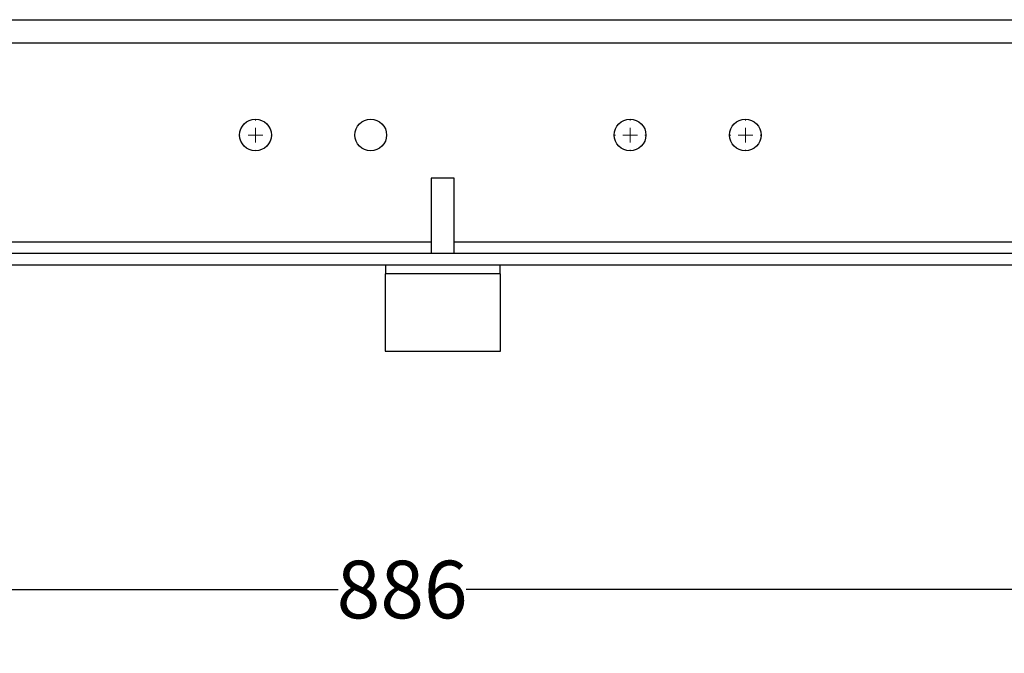
# Model space of a CAD drawing. Units: millimetres. Extents: x 17285 to 19973, y -665 to 1982.
# Drawn here: x 17779 to 18121, y -598 to -378 of the extents above; entities that cross this region are included whole.
import ezdxf

# ---------------------------------------------------------------- set-up
doc = ezdxf.new("R2010")
doc.units = ezdxf.units.MM
doc.layers.add('Dimensions', color=1, linetype='Continuous')
doc.styles.get("Standard").update_dxf_attribs({"font": 'arial.ttf'})
doc.dimstyles.get("Standard").update_dxf_attribs({"dimtxt": 0.18, "dimasz": 40, "dimexe": 0.18, "dimexo": 0.0625, "dimgap": 0.09, "dimtad": 0, "dimdec": 0, "dimzin": 0, "dimdsep": 46, "dimtxsty": 'Standard', "dimblk": 'ARCHTICK', "dimcen": 0.09, "dimadec": 0, "dimazin": 0, "dimtfac": 1, "dimtdec": 4, "dimtofl": 0, "dimtmove": 0, "dimatfit": 3, "dimfxl": 1, "dimtolj": 1, "dimtzin": 0, "dimarcsym": 0})

# ---------------------------------------------------------------- blocks, each defined once
blk = doc.blocks.new('_ArchTick')
at = {"color": 0, "linetype": 'ByBlock', "const_width": 0.15}
blk.add_lwpolyline([(-0.5, -0.5), (0.5, 0.5)], dxfattribs=at)
blk = doc.blocks.new('*D452')
at = {"layer": 'Defpoints', "color": 0}
for p in [(17469.87, -322.04), (18355.87, -461.54), (18355.87, -575.69)]:
    blk.add_point(p, dxfattribs=at)
at = {"layer": 'Dimensions', "color": 0, "lineweight": -2}
for p, q in [((17469.87, -322.1), (17469.87, -575.87)), ((18355.87, -461.6), (18355.87, -575.87)), ((17469.87, -575.69), (17889.59, -575.69)), ((18355.87, -575.69), (17933.93, -575.69))]:
    blk.add_line(p, q, dxfattribs=at)
at = {"layer": 'Dimensions', "color": 0, "lineweight": -2, "xscale": 40, "yscale": 40, "zscale": 40, "rotation": 180}
blk.add_blockref('_ArchTick', (17469.87, -575.69), dxfattribs=at)
at = {"layer": 'Dimensions', "color": 0, "lineweight": -2, "xscale": 40, "yscale": 40, "zscale": 40}
blk.add_blockref('_ArchTick', (18355.87, -575.69), dxfattribs=at)
at = {"layer": 'Dimensions', "color": 0, "insert": (17911.76, -575.69), "char_height": 20, "attachment_point": 5}
blk.add_mtext('\\A1;886', dxfattribs=at)
blk = doc.blocks.new('SW_CENTERMARKSYMBOL_50')
at = {"color": 0, "linetype": 'Continuous', "lineweight": 0}
for p, q in [((0, 5.08), (0, 5.12)), ((-5.08, 0), (-5.12, 0)), ((0, 0), (-2.54, 0)), ((0, 0), (0, 2.54)), ((0, 0), (0, -2.54)), ((0, 0), (2.54, 0)), ((5.08, 0), (5.12, 0)), ((0, -5.08), (0, -5.12))]:
    blk.add_line(p, q, dxfattribs=at)
blk = doc.blocks.new('SW_CENTERMARKSYMBOL_54')
at = {"color": 0, "linetype": 'Continuous', "lineweight": 0}
for p, q in [((0, 5.08), (0, 5.39)), ((-5.08, 0), (-5.39, 0)), ((0, 0), (-2.54, 0)), ((0, 0), (0, 2.54)), ((0, 0), (0, -2.54)), ((0, 0), (2.54, 0)), ((5.08, 0), (5.39, 0)), ((0, -5.08), (0, -5.39))]:
    blk.add_line(p, q, dxfattribs=at)
blk = doc.blocks.new('SW_CENTERMARKSYMBOL_57')
at = {"color": 0, "linetype": 'Continuous', "lineweight": 0}
for p, q in [((0, 5.08), (0, 5.25)), ((-5.08, 0), (-5.25, 0)), ((0, 0), (-2.54, 0)), ((0, 0), (0, 2.54)), ((0, 0), (0, -2.54)), ((0, 0), (2.54, 0)), ((5.08, 0), (5.25, 0)), ((0, -5.08), (0, -5.25))]:
    blk.add_line(p, q, dxfattribs=at)

msp = doc.modelspace()

# ---------------------------------------------------------------- linework, layer by layer
at = {"color": 7, "linetype": 'Continuous', "lineweight": 25}
for p, q in [((17495.87, -378.04), (18355.87, -378.04)), ((17495.87, -386.04), (18355.87, -386.04)), ((17921.87, -433.04), (17921.87, -459.04)), ((17929.87, -433.04), (17921.87, -433.04)), ((17929.87, -459.04), (17929.87, -433.04)), ((17515.87, -459.04), (18335.87, -459.04)), ((17515.87, -463.04), (18335.87, -463.04)), ((17905.97, -463.04), (17905.97, -466.14)), ((17945.77, -466.14), (17945.77, -463.04)), ((17905.97, -466.14), (17905.87, -466.24)), ((17905.87, -466.24), (17905.87, -493.04)), ((17945.87, -466.24), (17905.87, -466.24)), ((17945.77, -466.14), (17905.97, -466.14)), ((17945.87, -466.24), (17945.77, -466.14)), ((17945.87, -493.04), (17945.87, -466.24)), ((17905.87, -493.04), (17945.87, -493.04))]:
    msp.add_line(p, q, dxfattribs=at)
at = {"color": 8, "linetype": 'Continuous', "lineweight": 25}
for p, q in [((17629.87, -455.04), (17921.87, -455.04)), ((17929.87, -455.04), (18221.87, -455.04))]:
    msp.add_line(p, q, dxfattribs=at)
at = {"color": 7, "linetype": 'Continuous', "lineweight": 25}
for centre in [(17860.87, -418.04), (17900.87, -418.04), (17990.87, -418.04), (18030.87, -418.04)]:
    msp.add_circle(centre, 5.5, dxfattribs=at)

# ---------------------------------------------------------------- block references
at = {"color": 7, "linetype": 'Continuous', "lineweight": 0}
for name, p in [('SW_CENTERMARKSYMBOL_50', (17860.87, -418.04)), ('SW_CENTERMARKSYMBOL_54', (17990.87, -418.04)), ('SW_CENTERMARKSYMBOL_57', (18030.87, -418.04))]:
    msp.add_blockref(name, p, dxfattribs=at)

# ---------------------------------------------------------------- dimensions: what is measured, and where the dimension line sits
at = {"layer": 'Dimensions'}
dim = msp.add_linear_dim(base=(18355.87, -575.69), p1=(17469.87, -322.04), p2=(18355.87, -461.54), dimstyle='Standard', override={"dimtxt": 20}, dxfattribs=at)
dim.commit()
dim.dimension.update_dxf_attribs({"geometry": '*D452', "text_midpoint": (17911.76, -575.69), "dimtype": 160})

doc.saveas('drawing.dxf')
